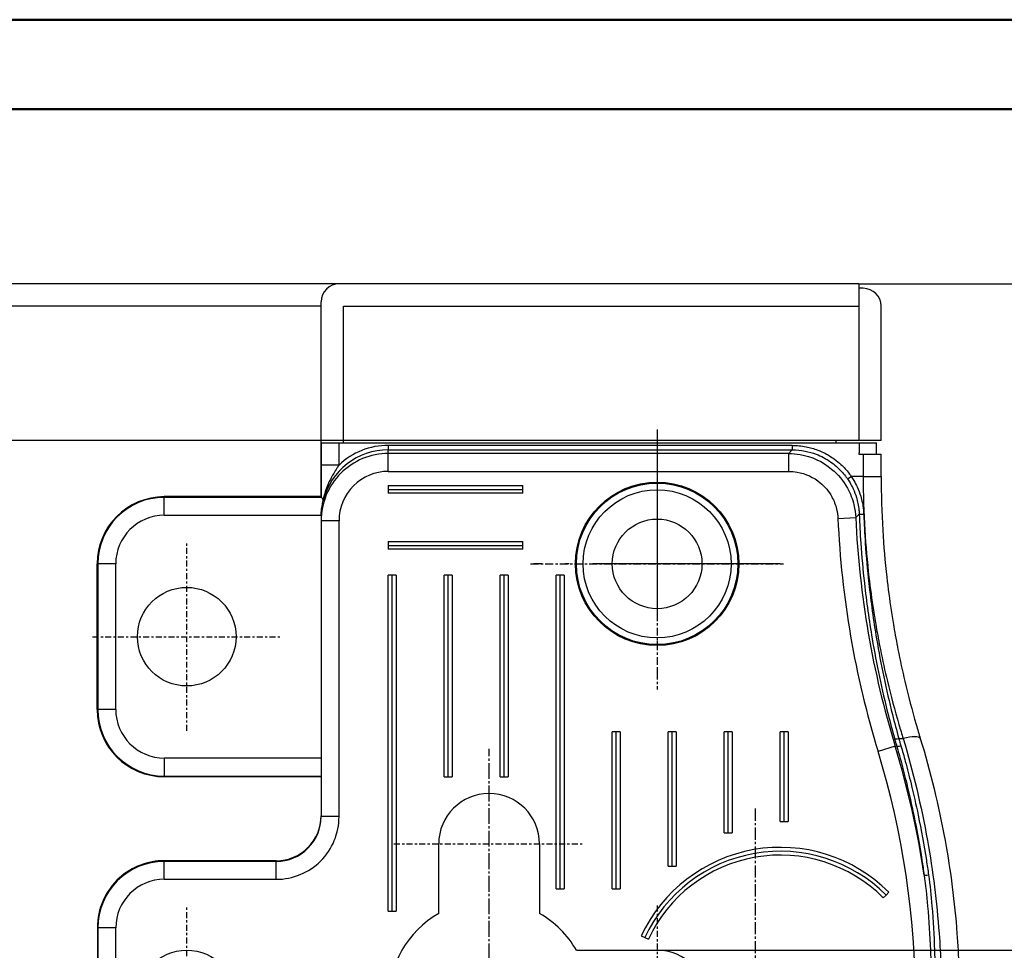
# Model space of a CAD drawing. Units: millimetres. Extents: x 1 to 593, y 1 to 419.
# Drawn here: x 220 to 264, y 377 to 419 of the extents above; entities that cross this region are included whole.
import ezdxf

# ---------------------------------------------------------------- set-up
doc = ezdxf.new("R2010")
doc.units = ezdxf.units.MM
doc.header["$PDMODE"] = 35
doc.header["$PDSIZE"] = -2
doc.linetypes.add('ACAD_ISO04W100', pattern=[30.5, 24, -3, 0.5, -3])
doc.styles.get("Standard").update_dxf_attribs({"font": 'isocp.shx', "width": 1.2})
doc.dimstyles.new('phoenix', dxfattribs={"dimtxt": 2.5, "dimasz": 3.72, "dimexe": 1.5, "dimexo": 0, "dimgap": 0.4, "dimtad": 1, "dimdec": 6, "dimdsep": 46, "dimtxsty": 'Standard', "dimblk": '_OPEN15', "dimcen": 0, "dimclrd": 1, "dimclre": 1, "dimclrt": 5, "dimadec": 4, "dimazin": 2, "dimtfac": 0.666667, "dimtdec": 6, "dimtmove": 0, "dimatfit": 0, "dimldrblk": '_OPEN15', "dimfxl": 1, "dimtolj": 1, "dimlwd": 25, "dimlwe": 25, "dimarcsym": 0})

# ---------------------------------------------------------------- blocks, each defined once
blk = doc.blocks.new('_OPEN15', base_point=(1, 0))
at = {"color": 0, "linetype": 'ByBlock'}
for p, q in [((1, 0), (0, 0.132)), ((0, 0), (1, 0)), ((1, 0), (0, -0.132))]:
    blk.add_line(p, q, dxfattribs=at)
blk = doc.blocks.new('*D7')
at = {"color": 1, "linetype": 'Continuous', "lineweight": 25}
for p, q in [((271.703, 381.179), (271.703, 384.899)), ((248.203, 377.459), (273.203, 377.459)), ((271.703, 377.459), (271.703, 372.959)), ((248.203, 372.959), (273.203, 372.959)), ((271.703, 369.239), (271.703, 358.245))]:
    blk.add_line(p, q, dxfattribs=at)
at = {"layer": 'Defpoints', "color": 0, "linetype": 'Continuous', "lineweight": 50}
for p in [(248.203, 377.459), (248.203, 372.959), (271.703, 372.959)]:
    blk.add_point(p, dxfattribs=at)
at = {"color": 1, "linetype": 'Continuous', "lineweight": 25, "xscale": 3.72, "yscale": 3.72, "zscale": 3.72}
for p, rotation in [((271.703, 377.459), 270), ((271.703, 372.959), 90)]:
    blk.add_blockref('_OPEN15', p, dxfattribs=dict(at, rotation=rotation))
at = {"color": 5, "linetype": 'Continuous', "lineweight": 50, "insert": (269.553, 361.882), "char_height": 3.5, "attachment_point": 5, "rotation": 90}
blk.add_mtext('\\A1;4.5', dxfattribs=at)
blk = doc.blocks.new('*D8')
at = {"color": 1, "linetype": 'Continuous', "lineweight": 25}
for p, q in [((257.203, 407.209), (280.203, 407.209)), ((278.703, 403.489), (278.703, 378.929)), ((250.453, 375.209), (280.203, 375.209))]:
    blk.add_line(p, q, dxfattribs=at)
at = {"layer": 'Defpoints', "color": 0, "linetype": 'Continuous', "lineweight": 50}
for p in [(257.203, 407.209), (250.453, 375.209), (278.703, 375.209)]:
    blk.add_point(p, dxfattribs=at)
at = {"color": 1, "linetype": 'Continuous', "lineweight": 25, "xscale": 3.72, "yscale": 3.72, "zscale": 3.72}
for p, rotation in [((278.703, 407.209), 90), ((278.703, 375.209), 270)]:
    blk.add_blockref('_OPEN15', p, dxfattribs=dict(at, rotation=rotation))
at = {"color": 5, "linetype": 'Continuous', "lineweight": 50, "insert": (276.378, 391.209), "char_height": 3.5, "attachment_point": 5, "rotation": 90}
blk.add_mtext('\\A1;(32)', dxfattribs=at)
blk = doc.blocks.new('PH_GRPBLK')
at = {"layer": 'Defpoints', "color": 0, "linetype": 'Continuous'}
blk.add_point((0, 0), dxfattribs=at)

msp = doc.modelspace()

# ---------------------------------------------------------------- linework, layer by layer
at = {"color": 1, "linetype": 'Continuous', "lineweight": 50}
msp.add_line((1, 419), (593, 419), dxfattribs=at)
at = {"color": 3, "linetype": 'Continuous', "lineweight": 50}
msp.add_line((20, 415), (589, 415), dxfattribs=at)
at = {"color": 7, "linetype": 'Continuous'}
for p, q in [((257.2033563, 407.2087061), (92.2033563, 407.2087061)), ((257.2033563, 407.2087061), (257.2033563, 400.2087061)), ((257.4033563, 407.0087061), (257.2033563, 407.0087061)), ((233.2033563, 406.2087061), (116.2033563, 406.2087061)), ((233.2033563, 397.7224265), (233.2033563, 406.4087061)), ((234.2033563, 406.2087061), (257.2033563, 406.2087061)), ((234.2033563, 400.2087061), (234.2033563, 406.2087061)), ((258.2033563, 400.2087061), (258.2033563, 406.2087061)), ((258.2033563, 400.2087061), (91.2033563, 400.2087061)), ((234.2033563, 400.1087061), (234.2033563, 400.2087061)), ((256.2033563, 400.1087061), (256.2033563, 400.2087061))]:
    msp.add_line(p, q, dxfattribs=at)
at = {"color": 1, "linetype": 'ACAD_ISO04W100', "ltscale": 0.349206}
for p, q in [((248.2033563, 400.7087061), (248.2033563, 389.7087061)), ((253.7033563, 394.7087061), (242.7033563, 394.7087061))]:
    msp.add_line(p, q, dxfattribs=at)
for p, q in [((233.2033563, 400.1087061), (233.2033563, 399.1210866)), ((233.2033563, 400.1087061), (234.0033563, 400.1087061)), ((234.0033563, 400.1087061), (256.2033563, 400.1087061)), ((234.0033563, 399.1210866), (234.0033563, 400.1087061)), ((256.2033563, 400.1087061), (257.2306561, 400.1087061)), ((257.2306806, 400.1087061), (258.0033563, 400.1087061)), ((258.0033563, 399.6087061), (258.0033563, 400.1087061)), ((254.234769, 399.998499), (236.2033563, 399.998499)), ((236.2033563, 399.998499), (236.2033563, 399.7987731)), ((236.2033563, 399.7987731), (254.234769, 399.7987731)), ((236.2033563, 399.6361866), (236.2033563, 399.7987731)), ((254.0790132, 399.6361866), (236.2033563, 399.6361866)), ((236.2033563, 398.837283), (236.2033563, 399.6361866)), ((254.0790132, 398.837283), (254.0790132, 399.6361866)), ((254.234769, 399.998499), (254.234769, 399.7987731)), ((257.2154544, 399.6087061), (257.4033563, 399.6087061)), ((257.4033563, 399.6087061), (258.2033563, 399.6087061)), ((257.4033563, 399.6087061), (257.4033563, 398.6127656)), ((258.2033563, 398.6127656), (258.2033563, 399.6087061)), ((234.0033563, 399.1210866), (233.2033563, 399.1210866)), ((236.2033563, 398.837283), (254.0790132, 398.837283)), ((256.7046681, 398.4998431), (256.8691283, 398.6127656)), ((257.4033563, 398.6127656), (256.8691283, 398.6127656)), ((257.4033563, 398.6127656), (258.2033563, 398.6127656)), ((236.2033563, 398.2087061), (236.2033563, 398.0355061)), ((236.2033563, 398.2087061), (242.2033563, 398.2087061)), ((236.2033563, 398.0355061), (236.2033563, 397.8623061)), ((236.2033563, 398.0355061), (242.2033563, 398.0355061)), ((242.2033563, 397.8623061), (236.2033563, 397.8623061)), ((242.2033563, 398.0355061), (242.2033563, 398.2087061)), ((242.2033563, 397.8623061), (242.2033563, 398.0355061)), ((233.2033563, 397.7087061), (226.2033563, 397.7087061)), ((226.2033563, 397.6787888), (226.2033563, 397.7087061)), ((233.2105509, 397.6787888), (226.2033563, 397.6787888)), ((226.2033563, 396.8789107), (226.2033563, 397.6787888)), ((226.2033563, 396.8789107), (233.2051251, 396.8789107)), ((233.2033563, 396.7757648), (233.2033563, 396.6342638)), ((233.2033563, 396.6342638), (233.2033563, 383.4275917)), ((234.0033563, 396.6342638), (233.2033563, 396.6342638)), ((234.0033563, 383.4275917), (234.0033563, 396.6342638)), ((256.2738064, 396.7384107), (257.071913, 396.774088)), ((236.2033563, 395.7087061), (236.2033563, 395.5355061)), ((236.2033563, 395.7087061), (242.2033563, 395.7087061)), ((242.2033563, 395.5355061), (242.2033563, 395.7087061)), ((236.2033563, 395.5355061), (242.2033563, 395.5355061)), ((236.2033563, 395.5355061), (236.2033563, 395.3623061)), ((242.2033563, 395.3623061), (236.2033563, 395.3623061)), ((242.2033563, 395.3623061), (242.2033563, 395.5355061)), ((223.2033563, 388.2087061), (223.2033563, 394.7087061)), ((223.2033563, 394.7087061), (223.2332736, 394.7087061)), ((223.2332736, 394.7087061), (223.2332736, 388.2087061)), ((224.0331518, 394.7087061), (223.2332736, 394.7087061)), ((224.0331518, 388.2087061), (224.0331518, 394.7087061)), ((236.2033563, 379.2087061), (236.2033563, 394.2087061)), ((236.3765563, 394.2087061), (236.2033563, 394.2087061)), ((236.3765563, 379.2087061), (236.3765563, 394.2087061)), ((236.5497563, 394.2087061), (236.3765563, 394.2087061)), ((236.5497563, 394.2087061), (236.5497563, 379.2087061)), ((238.7033563, 385.2087061), (238.7033563, 394.2087061)), ((238.8765563, 394.2087061), (238.7033563, 394.2087061)), ((238.8765563, 385.2087061), (238.8765563, 394.2087061)), ((239.0497563, 394.2087061), (238.8765563, 394.2087061)), ((239.0497563, 394.2087061), (239.0497563, 385.2087061)), ((241.2033563, 385.2087061), (241.2033563, 394.2087061)), ((241.3765563, 394.2087061), (241.2033563, 394.2087061)), ((241.3765563, 385.2087061), (241.3765563, 394.2087061)), ((241.5497563, 394.2087061), (241.3765563, 394.2087061)), ((241.5497563, 394.2087061), (241.5497563, 385.2087061)), ((243.7033563, 380.2087061), (243.7033563, 394.2087061)), ((243.8765563, 394.2087061), (243.7033563, 394.2087061)), ((243.8765563, 380.2087061), (243.8765563, 394.2087061)), ((244.0497563, 394.2087061), (243.8765563, 394.2087061)), ((244.0497563, 394.2087061), (244.0497563, 380.2087061)), ((223.2332736, 388.2087061), (223.2033563, 388.2087061)), ((224.0331518, 388.2087061), (223.2332736, 388.2087061)), ((246.2033563, 380.2087061), (246.2033563, 387.2087061)), ((246.3765563, 387.2087061), (246.2033563, 387.2087061)), ((246.3765563, 380.2087061), (246.3765563, 387.2087061)), ((246.5497563, 387.2087061), (246.3765563, 387.2087061)), ((246.5497563, 387.2087061), (246.5497563, 380.2087061)), ((248.7033563, 381.2087061), (248.7033563, 387.2087061)), ((248.8765563, 387.2087061), (248.7033563, 387.2087061)), ((248.8765563, 381.2087061), (248.8765563, 387.2087061)), ((249.0497563, 387.2087061), (248.8765563, 387.2087061)), ((249.0497563, 387.2087061), (249.0497563, 381.2087061)), ((251.2033563, 382.7087061), (251.2033563, 387.2087061)), ((251.3765563, 387.2087061), (251.2033563, 387.2087061)), ((251.3765563, 382.7087061), (251.3765563, 387.2087061)), ((251.5497563, 387.2087061), (251.3765563, 387.2087061)), ((251.5497563, 387.2087061), (251.5497563, 382.7087061)), ((253.7033563, 383.2087061), (253.7033563, 387.2087061)), ((253.8765563, 387.2087061), (253.7033563, 387.2087061)), ((253.8765563, 383.2087061), (253.8765563, 387.2087061)), ((254.0497563, 387.2087061), (253.8765563, 387.2087061)), ((254.0497563, 387.2087061), (254.0497563, 383.2087061)), ((258.9941985, 386.9107359), (259.1883563, 386.9107359)), ((258.8321345, 386.5677144), (258.0681829, 386.3339946)), ((258.8321345, 386.5677144), (258.8954563, 386.5870868)), ((233.2033563, 386.0385016), (226.2033563, 386.0385016)), ((226.2033563, 386.0385016), (226.2033563, 385.2386234)), ((226.2033563, 385.2386234), (233.2033563, 385.2386234)), ((226.2033563, 385.2087061), (226.2033563, 385.2386234)), ((233.2033563, 385.2087061), (226.2033563, 385.2087061)), ((238.7033563, 385.2087061), (238.8765563, 385.2087061)), ((238.8765563, 385.2087061), (239.0497563, 385.2087061)), ((241.2033563, 385.2087061), (241.3765563, 385.2087061)), ((241.3765563, 385.2087061), (241.5497563, 385.2087061)), ((234.0033563, 383.4275917), (233.2033563, 383.4275917)), ((253.7033563, 383.2087061), (253.8765563, 383.2087061)), ((253.8765563, 383.2087061), (254.0497563, 383.2087061)), ((251.2033563, 382.7087061), (251.3765563, 382.7087061)), ((251.3765563, 382.7087061), (251.5497563, 382.7087061)), ((238.4533563, 379.1058204), (238.4533563, 382.2087061)), ((242.9533563, 382.2087061), (242.9533563, 379.1058204)), ((231.2033563, 381.4587061), (226.2033563, 381.4587061)), ((226.2033563, 381.4270433), (226.2033563, 381.4587061)), ((231.2033563, 381.4270433), (226.2033563, 381.4270433)), ((226.2033563, 380.6271652), (226.2033563, 381.4270433)), ((231.2033563, 381.4587061), (231.2033563, 381.4270433)), ((231.2033563, 380.6271652), (231.2033563, 381.4270433)), ((248.7033563, 381.2087061), (248.8765563, 381.2087061)), ((248.8765563, 381.2087061), (249.0497563, 381.2087061)), ((226.2033563, 380.6271652), (231.2033563, 380.6271652)), ((243.7033563, 380.2087061), (243.8765563, 380.2087061)), ((243.8765563, 380.2087061), (244.0497563, 380.2087061)), ((246.2033563, 380.2087061), (246.3765563, 380.2087061)), ((246.3765563, 380.2087061), (246.5497563, 380.2087061)), ((258.2995504, 379.8049002), (258.4220249, 379.9273747)), ((258.4220249, 379.9273747), (258.5444993, 380.0498492)), ((236.2033563, 379.2087061), (236.3765563, 379.2087061)), ((236.3765563, 379.2087061), (236.5497563, 379.2087061)), ((223.2133334, 378.4587061), (223.2133334, 371.9587061)), ((223.2133334, 378.4587061), (223.2350191, 378.4587061)), ((223.2350191, 378.4587061), (223.2350191, 371.9587061)), ((224.0348973, 378.4587061), (223.2350191, 378.4587061)), ((224.0348973, 371.9587061), (224.0348973, 378.4587061)), ((247.4984014, 378.1021241), (247.6553786, 378.0289245)), ((247.6553786, 378.0289245), (247.8123557, 377.9557248)), ((244.6004706, 377.4587061), (248.2033563, 377.4587061))]:
    msp.add_line(p, q)
at = {"color": 1, "linetype": 'ACAD_ISO04W100', "lineweight": 25, "ltscale": 0.014738}
msp.add_line((248.2033563, 400.3558348), (248.2033563, 389.103561), dxfattribs=at)
at = {"color": 1, "linetype": 'ACAD_ISO04W100', "lineweight": 25, "ltscale": 0.011002}
for p, q in [((227.2033563, 387.2587061), (227.2033563, 395.6587061)), ((223.0033563, 391.4587061), (231.4033563, 391.4587061))]:
    msp.add_line(p, q, dxfattribs=at)
at = {"color": 1, "linetype": 'ACAD_ISO04W100', "lineweight": 25, "ltscale": 0.014793}
msp.add_line((242.5562276, 394.7087061), (253.850485, 394.7087061), dxfattribs=at)
at = {"color": 1, "linetype": 'ACAD_ISO04W100', "lineweight": 25, "ltscale": 0.02947}
msp.add_line((240.7033563, 363.9587061), (240.7033563, 386.4587061), dxfattribs=at)
at = {"color": 1, "linetype": 'ACAD_ISO04W100', "lineweight": 25, "ltscale": 0.022698}
msp.add_line((252.5746431, 383.7857627), (252.5746431, 366.4559779), dxfattribs=at)
at = {"color": 1, "linetype": 'ACAD_ISO04W100', "lineweight": 25, "ltscale": 0.011133}
for p, q in [((236.4533563, 382.2087061), (244.9533563, 382.2087061)), ((227.2033563, 370.9587061), (227.2033563, 379.4587061)), ((248.2033563, 379.4587061), (248.2033563, 370.9587061))]:
    msp.add_line(p, q, dxfattribs=at)
for centre, radius in [((248.2033563, 394.7087061), 3.6471287), ((248.2033563, 394.7087061), 3.6051451), ((248.2033563, 394.7087061), 3.3051908), ((248.2033563, 394.7087061), 2), ((227.2033563, 391.4587061), 2.2), ((227.2033563, 375.2087061), 2.25)]:
    msp.add_circle(centre, radius)
at = {"color": 7, "linetype": 'Continuous'}
for centre, start, end in [((234.0033563, 406.4087061), 90, 180), ((257.4033563, 406.2087061), 0, 90)]:
    msp.add_arc(centre, 0.8, start, end, dxfattribs=at)
for centre, radius, start, end in [((298.2033563, 398.6127656), 41, 177.90902178, 178.608078), ((226.2033563, 394.7087061), 3, 90, 180), ((226.2033563, 394.7087061), 2.9700827, 90, 180), ((226.2033563, 394.7087061), 2.1702045, 90, 180), ((298.2033563, 398.6127656), 41.9714232, 182.55955948, 197.01072718), ((298.2033563, 398.6127656), 41.1725195, 182.55955948, 197.01072718), ((226.2033563, 388.2087061), 3, 180, 270), ((226.2033563, 388.2087061), 2.9700827, 180, 270), ((226.2033563, 388.2087061), 2.1702045, 180, 270), ((221.7033563, 375.2087061), 38.8274805, 8.30975572, 17.01072718), ((221.7033563, 375.2087061), 38.0285768, 342.98927282, 17.01072718), ((240.7033563, 382.2087061), 2.25, 0, 180), ((253.7033563, 375.2087061), 6.8464102, 45, 155), ((253.7033563, 375.2087061), 6.6732051, 45, 155), ((253.7033563, 375.2087061), 6.5, 45, 155), ((226.2033563, 378.4587061), 2.9683372, 90, 180), ((226.2033563, 378.4587061), 3, 90, 131.8103149), ((226.2033563, 378.4587061), 2.168459, 90, 180), ((240.7033563, 375.2087061), 4.5, 120, 240), ((240.7033563, 375.2087061), 4.5, 30, 60), ((248.2033563, 375.2087061), 2.25, 270, 90)]:
    msp.add_arc(centre, radius, start, end)
for centre, major_axis, ratio, start_param, end_param in [((236.2033563, 396.6342638), (0, 3.0019228), 0.9993594809, 0, 1.5707963268), ((236.2033563, 396.7941075), (0, 3.0046656), 0.9984472148, 0, 1.3192021507), ((236.2033563, 396.7941075), (0, 3.2043915), 0.9986295348, 0, 0.7580407654), ((236.2033563, 396.6342638), (0, 2.2030192), 0.9986295348, 0, 1.5707963268), ((236.2033563, 396.7757648), (0, 3.004117), 0.9986295348, 1.5364547484, 1.5707963268), ((257.4258899, 396.9325845), (-0.1998482, -0.0077916), 0.0421836158, 0.0524065686, 1.5691516993), ((258.9941985, 386.969246), (-0.1925811, -0.0539677), 0.2825805981, 0.0545867166, 1.4917726058), ((259.1883563, 386.6766953), (-0.765, -0.2340406), 0.2807818956, 3.1415926536, 4.6266982115), ((259.0864442, 386.6455168), (-0.1921027, -0.0556466), 0.2741241227, 0.0544474711, 1.4915567049), ((231.2033563, 383.4590108), (0, -2.0003047), 0.9998476952, 0, 1.5707963268), ((231.2033563, 383.4275917), (0, -2.0005484), 0.999725894, 0, 1.5707963268), ((231.2033563, 383.4275917), (0, -2.8004265), 0.9998476952, 0, 1.5707963268), ((226.2337956, 378.4587061), (3.0204621, 0), 0.9999492188, 2.3080104532, 3.1415926536), ((260.3208236, 380.8491008), (-0.1981075, -0.0274483), 0.1390064476, 0.0528736748, 1.5515390018)]:
    msp.add_ellipse(centre, major_axis=major_axis, ratio=ratio, start_param=start_param, end_param=end_param)
for points, knots in [([(257.2306806, 400.1087061), (257.2289136, 400.060396), (257.2272362, 400.0121842), (257.221711, 399.8448817), (257.2183203, 399.7263602), (257.2154592, 399.6087061)], [6.16925997732, 6.16925997732, 6.16925997732, 6.16925997732, 6.30370065492, 6.30370065492, 6.63686500465, 6.63686500465, 6.63686500465, 6.63686500465]), ([(254.234769, 399.7987731), (254.2250672, 399.7886637), (254.2153685, 399.7785543), (254.2056731, 399.7684448), (254.1846245, 399.7464975), (254.1635909, 399.72455), (254.1425724, 399.7026026), (254.1320631, 399.6916289), (254.1215576, 399.6806551), (254.1110558, 399.6696814), (254.1003711, 399.6585165), (254.0896902, 399.6473515), (254.0790132, 399.6361866)], [3.1987281621, 3.1987281621, 3.1987281621, 3.1987281621, 3.7789510286, 3.7789510286, 3.7789510286, 5.0386013715, 5.0386013715, 5.0386013715, 5.6684265429, 5.6684265429, 5.6684265429, 6.3092237196, 6.3092237196, 6.3092237196, 6.3092237196]), ([(254.0790132, 399.6361866), (254.2485722, 399.6360684), (254.4194315, 399.6214783), (254.5879004, 399.5923646), (255.1038361, 399.5032042), (255.5947204, 399.2760308), (255.9957492, 398.9420696), (256.2821984, 398.7035258), (256.5246993, 398.4094433), (256.7043825, 398.0824398), (256.8327276, 397.8488658), (256.9294755, 397.5991235), (256.9919809, 397.3389664), (257.0366277, 397.15314), (257.0633301, 396.9631333), (257.071913, 396.774088)], [0, 0, 0, 0, 0.3732784571, 0.3732784571, 0.3732784571, 1.5164437319, 1.5164437319, 1.5164437319, 2.3329903568, 2.3329903568, 2.3329903568, 2.916237946, 2.916237946, 2.916237946, 3.3328433669, 3.3328433669, 3.3328433669, 3.3328433669]), ([(254.234769, 399.998499), (254.4402385, 399.998499), (254.6476513, 399.9785481), (254.8512239, 399.9385994), (255.0293499, 399.9036444), (255.2044516, 399.8534259), (255.3728725, 399.7893211), (255.4931732, 399.7435319), (255.6104429, 399.6906018), (255.7246027, 399.6305034), (255.7816826, 399.6004541), (255.8378957, 399.5686503), (255.893084, 399.5351768), (255.9703476, 399.4883138), (256.0455993, 399.4381762), (256.1184468, 399.3850556), (256.2204334, 399.3106867), (256.3176141, 399.2306012), (256.4101712, 399.1446226), (256.5397512, 399.0242526), (256.659668, 398.8926524), (256.7674564, 398.7525722), (256.8026525, 398.7068317), (256.8365633, 398.6601933), (256.8691283, 398.6127656)], [0, 0, 0, 0, 0.6164085306, 0.6164085306, 0.6164085306, 1.1557659949, 1.1557659949, 1.1557659949, 1.5410213265, 1.5410213265, 1.5410213265, 1.7336489923, 1.7336489923, 1.7336489923, 2.0033277245, 2.0033277245, 2.0033277245, 2.3808779495, 2.3808779495, 2.3808779495, 2.9094482645, 2.9094482645, 2.9094482645, 3.082042653, 3.082042653, 3.082042653, 3.082042653]), ([(254.234769, 399.7987731), (254.427429, 399.7988068), (254.6219078, 399.7801334), (254.8127826, 399.7427081), (254.979798, 399.7099609), (255.1439752, 399.6629012), (255.3018858, 399.6028196), (255.4146791, 399.5599041), (255.5246292, 399.5102924), (255.6316621, 399.4539585), (255.6851785, 399.4257916), (255.737882, 399.3959793), (255.7896242, 399.3646012), (255.8620633, 399.3206718), (255.9326154, 399.2736716), (256.0009127, 399.2238739), (256.096529, 399.1541571), (256.1876381, 399.0790791), (256.2744108, 398.9984747), (256.3958927, 398.8856285), (256.508312, 398.7622505), (256.6093576, 398.630919), (256.642352, 398.5880353), (256.6741411, 398.5443094), (256.7046681, 398.4998431)], [0, 0, 0, 0, 0.6164085306, 0.6164085306, 0.6164085306, 1.1557659949, 1.1557659949, 1.1557659949, 1.5410213265, 1.5410213265, 1.5410213265, 1.7336489923, 1.7336489923, 1.7336489923, 2.0033277245, 2.0033277245, 2.0033277245, 2.3808779495, 2.3808779495, 2.3808779495, 2.9094482645, 2.9094482645, 2.9094482645, 3.082042653, 3.082042653, 3.082042653, 3.082042653]), ([(233.2033563, 399.1210866), (233.2033563, 399.0424223), (233.2033563, 398.9636127), (233.2033563, 398.885125), (233.2033563, 398.7752421), (233.2033563, 398.665995), (233.2033563, 398.558686), (233.2033563, 398.4084532), (233.2033563, 398.2628263), (233.2033563, 398.1204907), (233.2033563, 397.9702796), (233.2033563, 397.8238504), (233.2033563, 397.6809485)], [0, 0, 0, 0, 0.2359929895, 0.2359929895, 0.2359929895, 0.5663831747, 0.5663831747, 0.5663831747, 1.0289294341, 1.0289294341, 1.0289294341, 1.5170688596, 1.5170688596, 1.5170688596, 1.5170688596]), ([(234.0033563, 399.1210866), (233.9719353, 399.0755657), (233.9395198, 399.0275638), (233.9064463, 398.9769681), (233.8601434, 398.9061342), (233.8125319, 398.8301801), (233.7649999, 398.7492727), (233.6984552, 398.6360024), (233.6324132, 398.5136859), (233.5697914, 398.3809959), (233.4821209, 398.1952298), (233.4014022, 397.9886302), (233.3389974, 397.7670684), (233.3224005, 397.708143), (233.3070922, 397.6482263), (233.2932129, 397.5873853)], [0, 0, 0, 0, 0.2359929895, 0.2359929895, 0.2359929895, 0.5663831747, 0.5663831747, 0.5663831747, 1.0289294341, 1.0289294341, 1.0289294341, 1.6764941972, 1.6764941972, 1.6764941972, 1.8487172988, 1.8487172988, 1.8487172988, 1.8487172988]), ([(254.0790132, 398.837283), (254.2034394, 398.837283), (254.3288124, 398.8266632), (254.4524237, 398.8053838), (254.8309834, 398.7402158), (255.1910892, 398.5737516), (255.4852024, 398.3288732), (255.6952832, 398.1539601), (255.8730854, 397.9382663), (256.0047737, 397.6983807), (256.0988367, 397.5270338), (256.1697047, 397.3438053), (256.2154395, 397.1529162), (256.2481072, 397.0165669), (256.2676048, 396.8771406), (256.2738064, 396.7384107)], [0, 0, 0, 0, 0.3732784571, 0.3732784571, 0.3732784571, 1.5164437319, 1.5164437319, 1.5164437319, 2.3329903568, 2.3329903568, 2.3329903568, 2.916237946, 2.916237946, 2.916237946, 3.3328433669, 3.3328433669, 3.3328433669, 3.3328433669]), ([(256.7046681, 398.4998431), (256.7442024, 398.4422568), (256.7818071, 398.3831365), (256.8173214, 398.322683), (256.8670414, 398.2380481), (256.912658, 398.1507981), (256.9538219, 398.0615723), (257.0114515, 397.9366561), (257.0602331, 397.8082081), (257.0999954, 397.6769901), (257.1556627, 397.493285), (257.1937515, 397.3031507), (257.2131922, 397.1118874), (257.2195402, 397.0494341), (257.2239166, 396.9868645), (257.2263333, 396.924362)], [0, 0, 0, 0, 0.2235196009, 0.2235196009, 0.2235196009, 0.5364470423, 0.5364470423, 0.5364470423, 0.9745454601, 0.9745454601, 0.9745454601, 1.5878832451, 1.5878832451, 1.5878832451, 1.7881568075, 1.7881568075, 1.7881568075, 1.7881568075]), ([(256.8691283, 398.6127656), (256.9113019, 398.5510354), (256.9514183, 398.4876618), (256.9893061, 398.4228603), (257.0423492, 398.3321381), (257.0910175, 398.2386148), (257.1349387, 398.1429759), (257.1964284, 398.0090815), (257.2484849, 397.8714057), (257.2909257, 397.7307655), (257.3503428, 397.5338692), (257.3910194, 397.3300908), (257.4118136, 397.1251117), (257.4186035, 397.0581798), (257.4232914, 396.9911241), (257.4258899, 396.9241414)], [0, 0, 0, 0, 0.2235196009, 0.2235196009, 0.2235196009, 0.5364470423, 0.5364470423, 0.5364470423, 0.9745454601, 0.9745454601, 0.9745454601, 1.5878832451, 1.5878832451, 1.5878832451, 1.7881568075, 1.7881568075, 1.7881568075, 1.7881568075]), ([(257.4033563, 398.6127656), (257.4033563, 397.811185), (257.4279976, 397.0080298), (257.4771832, 396.20754), (257.5202207, 395.5071115), (257.5820373, 394.8087423), (257.6620785, 394.1152555), (257.7192507, 393.6199077), (257.785641, 393.12746), (257.8612073, 392.6371152), (257.8989905, 392.3919428), (257.9390684, 392.1473159), (257.9814104, 391.9033392), (258.0406891, 391.5617718), (258.1044063, 391.2214792), (258.172458, 390.8827492), (258.2677304, 390.4085271), (258.3715017, 389.9373698), (258.4834152, 389.4700488), (258.640094, 388.8157996), (258.8127406, 388.1690823), (259.00013, 387.5318599), (259.0613183, 387.3237873), (259.1240765, 387.1167251), (259.1883563, 386.9107359)], [0, 0, 0, 0, 2.4528367814, 2.4528367814, 2.4528367814, 4.5990689651, 4.5990689651, 4.5990689651, 6.1320919535, 6.1320919535, 6.1320919535, 6.8986034477, 6.8986034477, 6.8986034477, 7.9717195396, 7.9717195396, 7.9717195396, 9.4740820682, 9.4740820682, 9.4740820682, 11.5773896083, 11.5773896083, 11.5773896083, 12.2641839071, 12.2641839071, 12.2641839071, 12.2641839071]), ([(258.2033563, 398.6127656), (258.2033563, 397.811185), (258.2275144, 397.0080298), (258.2757357, 396.20754), (258.3179292, 395.5071115), (258.3785338, 394.8087423), (258.4570055, 394.1152555), (258.5130567, 393.6199077), (258.5781453, 393.12746), (258.6522299, 392.6371152), (258.6892721, 392.3919428), (258.7285642, 392.1473159), (258.770076, 391.9033392), (258.8281924, 391.5617718), (258.8906602, 391.2214792), (258.9573776, 390.8827492), (259.0507819, 390.4085271), (259.1525185, 389.9373698), (259.2622375, 389.4700488), (259.4158442, 388.8157996), (259.5851057, 388.1690823), (259.7688207, 387.5318599), (259.8288092, 387.3237873), (259.8903369, 387.1167251), (259.9533563, 386.9107359)], [0, 0, 0, 0, 2.4528367814, 2.4528367814, 2.4528367814, 4.5990689651, 4.5990689651, 4.5990689651, 6.1320919535, 6.1320919535, 6.1320919535, 6.8986034477, 6.8986034477, 6.8986034477, 7.9717195396, 7.9717195396, 7.9717195396, 9.4740820682, 9.4740820682, 9.4740820682, 11.5773896083, 11.5773896083, 11.5773896083, 12.2641839071, 12.2641839071, 12.2641839071, 12.2641839071]), ([(233.2051251, 396.8789107), (233.2081687, 396.9676223), (233.2155327, 397.0602464), (233.2382386, 397.2475341), (233.2545231, 397.3402308), (233.2791404, 397.461263), (233.2890039, 397.5049347), (233.2978059, 397.5421138)], [3.67571928397, 3.67571928397, 3.67571928397, 3.67571928397, 3.93779257701, 3.93779257701, 4.24142569136, 4.24142569136, 4.43219148646, 4.43219148646, 4.43219148646, 4.43219148646]), ([(233.2932137, 397.5873894), (233.2746431, 397.6199327), (233.2550782, 397.6443565), (233.2290175, 397.6693894), (233.2203616, 397.6754905), (233.212806, 397.6783077), (233.2116238, 397.6786279), (233.2105509, 397.6787888)], [0, 0, 0, 0, 0.21746181014, 0.21746181014, 0.35354063881, 0.35354063881, 0.3814060644, 0.3814060644, 0.3814060644, 0.3814060644]), ([(233.2978059, 397.5421138), (233.301611, 397.5581862), (233.3008866, 397.573138), (233.2936472, 397.5866183), (233.2934331, 397.5870049), (233.2932137, 397.5873894)], [0, 0, 0, 0, 0.086971249959, 0.086971249959, 0.089553478611, 0.089553478611, 0.089553478611, 0.089553478611]), ([(257.2263333, 396.924362), (257.2172011, 396.9154918), (257.2080716, 396.9066212), (257.1989447, 396.8977502), (257.1778362, 396.8772336), (257.1567419, 396.8567148), (257.1356617, 396.8361938), (257.1251215, 396.8259333), (257.1145849, 396.8156723), (257.1040518, 396.8054107), (257.0933353, 396.7949704), (257.0826223, 396.7845295), (257.071913, 396.774088)], [3.2343023858, 3.2343023858, 3.2343023858, 3.2343023858, 3.7789510286, 3.7789510286, 3.7789510286, 5.0386013715, 5.0386013715, 5.0386013715, 5.6684265429, 5.6684265429, 5.6684265429, 6.3092237196, 6.3092237196, 6.3092237196, 6.3092237196]), ([(257.2263333, 396.924362), (257.2430676, 396.4952561), (257.2661903, 396.0662828), (257.2956623, 395.6380246), (257.3369231, 395.0384631), (257.3906371, 394.4403062), (257.4565194, 393.8451694), (257.5487545, 393.011978), (257.6648336, 392.1849246), (257.8034256, 391.3676359), (257.9974544, 390.2234318), (258.2365109, 389.0936152), (258.5161198, 387.9877462), (258.6074207, 387.6266461), (258.7030275, 387.2680926), (258.8027363, 386.9123896)], [0, 0, 0, 0, 1.2831646577, 1.2831646577, 1.2831646577, 3.0795951784, 3.0795951784, 3.0795951784, 5.5945979074, 5.5945979074, 5.5945979074, 9.115601728, 9.115601728, 9.115601728, 10.2653172613, 10.2653172613, 10.2653172613, 10.2653172613]), ([(257.4258899, 396.9241414), (257.4425381, 396.4949791), (257.4655418, 396.0659494), (257.4948622, 395.6376344), (257.5359108, 395.0379934), (257.5893485, 394.4397565), (257.654892, 393.844539), (257.7466529, 393.0112344), (257.8621353, 392.1840663), (258.0000152, 391.3666608), (258.1930472, 390.2222933), (258.4308763, 389.0923083), (258.7090513, 387.9862651), (258.799884, 387.6251081), (258.8950006, 387.2664971), (258.9941985, 386.9107359)], [0, 0, 0, 0, 1.2831646577, 1.2831646577, 1.2831646577, 3.0795951784, 3.0795951784, 3.0795951784, 5.5945979074, 5.5945979074, 5.5945979074, 9.115601728, 9.115601728, 9.115601728, 10.2653172613, 10.2653172613, 10.2653172613, 10.2653172613]), ([(258.8027363, 386.9123896), (258.8065355, 386.898836), (258.8103428, 386.8852823), (258.8141581, 386.8717284), (258.8194995, 386.852753), (258.8248566, 386.8337773), (258.8302294, 386.8148015), (258.8377513, 386.7882353), (258.845304, 386.7616687), (258.8528874, 386.735102), (258.8635043, 386.6979085), (258.8741814, 386.6607148), (258.8849188, 386.6235212), (258.8884249, 386.6113764), (258.8919374, 386.5992316), (258.8954563, 386.5870868)], [0, 0, 0, 0, 0.04380827541, 0.04380827541, 0.04380827541, 0.10513986098, 0.10513986098, 0.10513986098, 0.19100408079, 0.19100408079, 0.19100408079, 0.31121398851, 0.31121398851, 0.31121398851, 0.35046620328, 0.35046620328, 0.35046620328, 0.35046620328]), ([(258.9941985, 386.9107359), (258.9979783, 386.897315), (259.001766, 386.8838939), (259.0055618, 386.8704727), (259.0108758, 386.8516831), (259.0162055, 386.8328931), (259.0215508, 386.814103), (259.0290342, 386.7877969), (259.0365482, 386.7614903), (259.0440929, 386.7351836), (259.0546554, 386.6983542), (259.065278, 386.6615245), (259.0759605, 386.624695), (259.0794487, 386.612669), (259.0829433, 386.6006431), (259.0864442, 386.5886172)], [0, 0, 0, 0, 0.04380827541, 0.04380827541, 0.04380827541, 0.10513986098, 0.10513986098, 0.10513986098, 0.19100408079, 0.19100408079, 0.19100408079, 0.31121398851, 0.31121398851, 0.31121398851, 0.35046620328, 0.35046620328, 0.35046620328, 0.35046620328]), ([(259.1883563, 386.9107359), (259.6294425, 385.4395497), (259.9955222, 383.912467), (260.2726264, 382.3553091), (260.5150925, 380.992796), (260.6895275, 379.6099661), (260.7926525, 378.212751), (260.8663132, 377.2147401), (260.9033541, 376.2106743), (260.9033563, 375.208795), (260.9033574, 374.7078553), (260.894127, 374.2063615), (260.8756605, 373.7053479), (260.8498073, 373.0039287), (260.8058333, 372.3034595), (260.744105, 371.6068037), (260.6576854, 370.6314856), (260.5366741, 369.6646251), (260.3819198, 368.7061575), (260.1652637, 367.3643029), (259.8823813, 366.0415815), (259.5410018, 364.7549952), (259.4295309, 364.3348853), (259.3118604, 363.9186085), (259.1883563, 363.5066764)], [0, 0, 0, 0, 4.7127631105, 4.7127631105, 4.7127631105, 8.8364308322, 8.8364308322, 8.8364308322, 11.7819077762, 11.7819077762, 11.7819077762, 13.2546462483, 13.2546462483, 13.2546462483, 15.3164801091, 15.3164801091, 15.3164801091, 18.2030475143, 18.2030475143, 18.2030475143, 22.2442418815, 22.2442418815, 22.2442418815, 23.5638155525, 23.5638155525, 23.5638155525, 23.5638155525]), ([(259.9533563, 386.9107359), (260.4034442, 385.4395497), (260.776995, 383.912467), (261.0597543, 382.3553091), (261.3071687, 380.992796), (261.4851636, 379.6099661), (261.5903932, 378.212751), (261.6655572, 377.2147401), (261.7033541, 376.2106743), (261.7033563, 375.208795), (261.7033574, 374.7078553), (261.6939386, 374.2063615), (261.6750952, 373.7053479), (261.6487145, 373.0039287), (261.603843, 372.3034595), (261.5408549, 371.6068037), (261.4526717, 370.6314856), (261.3291908, 369.6646251), (261.1712782, 368.7061575), (260.9502006, 367.3643029), (260.6615451, 366.0415815), (260.3131986, 364.7549952), (260.1994529, 364.3348853), (260.0793809, 363.9186085), (259.9533563, 363.5066764)], [0, 0, 0, 0, 4.7127631105, 4.7127631105, 4.7127631105, 8.8364308322, 8.8364308322, 8.8364308322, 11.7819077762, 11.7819077762, 11.7819077762, 13.2546462483, 13.2546462483, 13.2546462483, 15.3164801091, 15.3164801091, 15.3164801091, 18.2030475143, 18.2030475143, 18.2030475143, 22.2442418815, 22.2442418815, 22.2442418815, 23.5638155525, 23.5638155525, 23.5638155525, 23.5638155525]), ([(258.8954563, 386.5870868), (258.9626517, 386.3550492), (259.0279912, 386.1217289), (259.0914121, 385.8872145), (259.1802014, 385.5588942), (259.2652295, 385.2282328), (259.3463376, 384.8954879), (259.459889, 384.429645), (259.5657541, 383.9597174), (259.6635574, 383.4864557), (259.8004821, 382.8238894), (259.921592, 382.1547904), (260.026118, 381.4813046), (260.060249, 381.2613909), (260.0926143, 381.0410097), (260.1231946, 380.8202355)], [0, 0, 0, 0, 0.7574488936, 0.7574488936, 0.7574488936, 1.8178773445, 1.8178773445, 1.8178773445, 3.3024771759, 3.3024771759, 3.3024771759, 5.3809169398, 5.3809169398, 5.3809169398, 6.0595911484, 6.0595911484, 6.0595911484, 6.0595911484]), ([(259.0864442, 386.5886172), (259.1540024, 386.3565539), (259.2196949, 386.1232071), (259.2834585, 385.8886656), (259.3727276, 385.5603074), (259.4582152, 385.2296069), (259.5397619, 384.8968217), (259.6539273, 384.4309225), (259.760365, 383.9609363), (259.8586976, 383.4876142), (259.9963633, 382.8249632), (260.1181289, 382.1557758), (260.2232211, 381.4821986), (260.257537, 381.2622551), (260.2900776, 381.0418437), (260.3208236, 380.8210392)], [0, 0, 0, 0, 0.7574488936, 0.7574488936, 0.7574488936, 1.8178773445, 1.8178773445, 1.8178773445, 3.3024771759, 3.3024771759, 3.3024771759, 5.3809169398, 5.3809169398, 5.3809169398, 6.0595911484, 6.0595911484, 6.0595911484, 6.0595911484]), ([(260.1231946, 380.8202355), (260.1877126, 380.3594638), (260.2393718, 379.895606), (260.2810865, 379.4296997), (260.3394871, 378.777431), (260.3784635, 378.1211109), (260.4042594, 377.4636731), (260.4403737, 376.5432603), (260.4517204, 375.6216473), (260.4443191, 374.6998986), (260.4339573, 373.4094504), (260.3879809, 372.1195308), (260.2677426, 370.8424005), (260.2284812, 370.4253783), (260.1810027, 370.0100282), (260.1231946, 369.5971768)], [0, 0, 0, 0, 1.4167479571, 1.4167479571, 1.4167479571, 3.4001950971, 3.4001950971, 3.4001950971, 6.1770210931, 6.1770210931, 6.1770210931, 10.0645774875, 10.0645774875, 10.0645774875, 11.3339836571, 11.3339836571, 11.3339836571, 11.3339836571]), ([(260.3208236, 380.8210392), (260.3850067, 380.3601046), (260.4350955, 379.8959471), (260.4747773, 379.4297871), (260.5303319, 378.7771631), (260.5655774, 378.1205899), (260.5884384, 377.4631325), (260.6204436, 376.5426921), (260.6295167, 375.6215056), (260.6232354, 374.7000919), (260.6144416, 373.4101127), (260.5770039, 372.1200761), (260.4620516, 370.8422329), (260.4245161, 370.424978), (260.3783316, 370.0093705), (260.3208236, 369.5963731)], [0, 0, 0, 0, 1.4167479571, 1.4167479571, 1.4167479571, 3.4001950971, 3.4001950971, 3.4001950971, 6.1770210931, 6.1770210931, 6.1770210931, 10.0645774875, 10.0645774875, 10.0645774875, 11.3339836571, 11.3339836571, 11.3339836571, 11.3339836571])]:
    msp.add_open_spline(points, degree=3, knots=knots)
msp.add_rational_spline([(257.2306806, 400.1087061), (257.2306683, 400.1087061), (257.2306561, 400.1087061)], [13.3170246144, 13.3170207815, 13.3170169486], degree=2)
msp.add_open_spline([(233.2105509, 397.6787888), (233.2057682, 397.6795061), (233.2033563, 397.6802282), (233.2033563, 397.6809501)], degree=3)

# ---------------------------------------------------------------- block references
at = {"color": 1, "linetype": 'ACAD_ISO04W100', "lineweight": 25, "rotation": 270}
msp.add_blockref('PH_GRPBLK', (259.9533563, 386.9107359), dxfattribs=at)

# ---------------------------------------------------------------- dimensions: what is measured, and where the dimension line sits
at = {"color": 7, "linetype": 'Continuous', "lineweight": 50}
dim = msp.add_linear_dim(base=(278.7033563, 375.2087061), p1=(257.2033563, 407.2087061), p2=(250.4533563, 375.2087061), angle=270, text='(32)', dimstyle='phoenix', override={"dimtxt": 3.5, "dimsah": 1}, dxfattribs=at)
dim.commit()
dim.dimension.update_dxf_attribs({"geometry": '*D8', "text_midpoint": (276.3783563, 391.2087061)})
dim = msp.add_linear_dim(base=(271.7033563, 372.9587061), p1=(248.2033563, 377.4587061), p2=(248.2033563, 372.9587061), angle=270, dimstyle='phoenix', override={"dimtxt": 3.5, "dimsah": 1}, dxfattribs=at)
dim.commit()
dim.dimension.update_dxf_attribs({"geometry": '*D7', "text_midpoint": (271.7033563, 361.8817213), "dimtype": 160})

doc.saveas('drawing.dxf')
